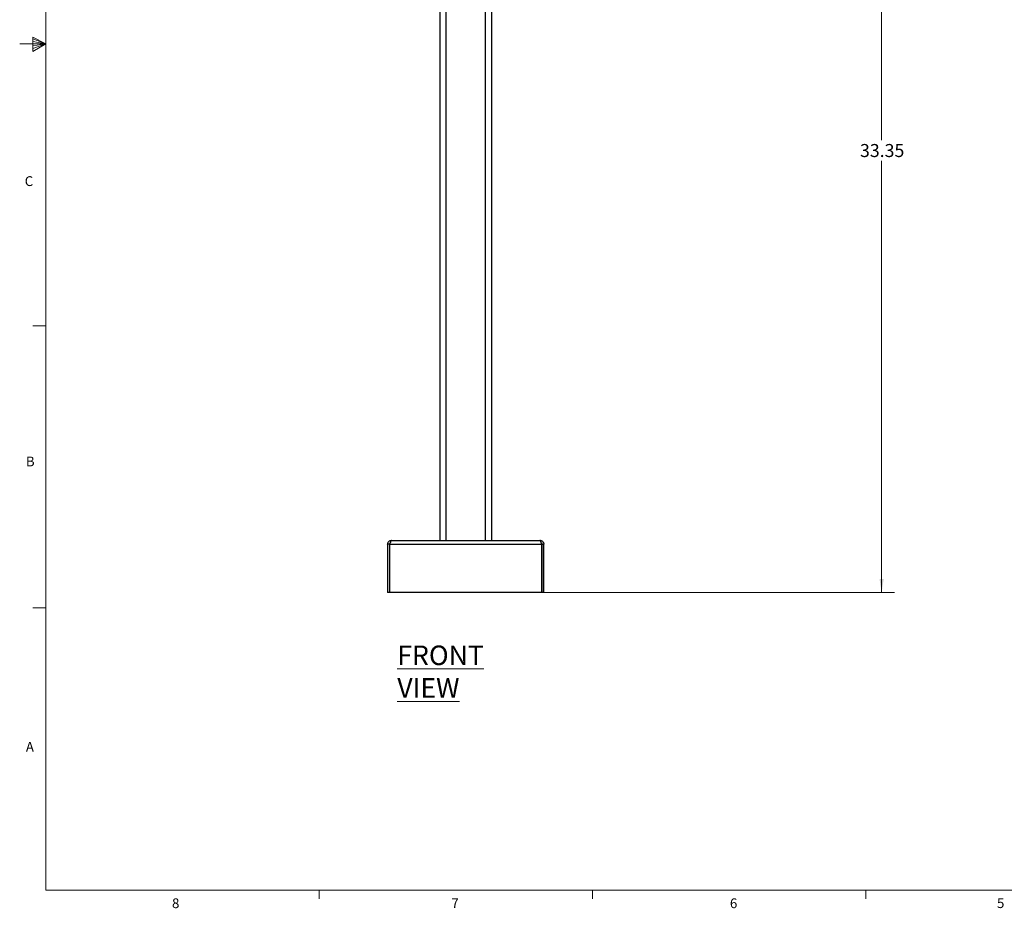
# Paper-space layout 'Sheet1(2)' of a CAD drawing. Units: inches. Extents: x 0.3 to 21.8, y 0.2 to 16.9.
# Drawn here: x 0.3 to 9.7, y 0.2 to 8.8 of the extents above; entities that cross this region are included whole.
import ezdxf

# ---------------------------------------------------------------- set-up
doc = ezdxf.new("R2010")
doc.units = ezdxf.units.IN
doc.header["$MEASUREMENT"] = 0
doc.styles.add('SLDTEXTSTYLE0', font='TXT', dxfattribs={"width": 0.7})
doc.styles.add('SLDTEXTSTYLE1', font='TXT', dxfattribs={"width": 0.75})
doc.dimstyles.new('SLDDIMSTYLE1', dxfattribs={"dimtxt": 0.125, "dimasz": 0.13, "dimexe": 0, "dimexo": 0.0625, "dimgap": 0.03125, "dimtad": 0, "dimtih": 1, "dimtoh": 1, "dimlfac": 4, "dimrnd": 1e-09, "dimzin": 12, "dimdsep": 46, "dimtxsty": 'SLDTEXTSTYLE1', "dimsah": 1, "dimcen": 0.09, "dimadec": 0, "dimazin": 3, "dimtfac": 1, "dimtofl": 0, "dimtmove": 0, "dimatfit": 3, "dimfxl": 1, "dimfrac": 2, "dimtolj": 1, "dimtzin": 12, "dimarcsym": 0})

# ---------------------------------------------------------------- blocks, each defined once
blk = doc.blocks.new('_D_22')
at = {"color": 7, "linetype": 'Continuous', "lineweight": 18}
for p, q in [((6.6477, 11.6058), (8.6753, 11.6058)), ((8.5503, 11.6058), (8.5503, 7.611)), ((8.5503, 3.2683), (8.5503, 7.4125)), ((5.0442, 3.2683), (8.6753, 3.2683))]:
    blk.add_line(p, q, dxfattribs=at)
for points in [[(8.5503, 11.6058), (8.5303, 11.4758), (8.5703, 11.4758)], [(8.5503, 3.2683), (8.5703, 3.3983), (8.5303, 3.3983)]]:
    blk.add_solid(points, dxfattribs=at)
at = {"color": 7, "linetype": 'Continuous', "lineweight": 18, "insert": (8.3425, 7.5737), "char_height": 0.125, "attachment_point": 1, "style": 'SLDTEXTSTYLE1'}
blk.add_mtext('33.35', dxfattribs=at)

psp = doc.layouts.new('Sheet1(2)')

# ---------------------------------------------------------------- linework, layer by layer
at = {"color": 7, "linetype": 'Continuous', "lineweight": 18}
for p, q in [((0.5229, 16.6606), (0.5229, 0.4106)), ((0.5229, 8.5356), (0.2729, 8.5356)), ((0.3989, 8.6011), (0.3989, 8.4623)), ((0.5229, 8.5356), (0.3989, 8.6011)), ((0.3989, 8.5827), (0.5229, 8.5356)), ((0.3989, 8.5587), (0.5229, 8.5356)), ((0.3989, 8.4623), (0.5229, 8.5356)), ((0.3989, 8.4896), (0.5229, 8.5356)), ((0.3989, 8.5164), (0.5229, 8.5356)), ((0.5229, 5.8276), (0.3979, 5.8276)), ((0.5229, 3.1196), (0.3979, 3.1196)), ((21.5229, 0.4106), (0.5229, 0.4106)), ((3.1479, 0.4106), (3.1479, 0.3258)), ((5.7729, 0.4106), (5.7729, 0.3258)), ((8.3979, 0.4106), (8.3979, 0.3258))]:
    psp.add_line(p, q, dxfattribs=at)
at = {"color": 7, "linetype": 'Continuous', "lineweight": 25}
for p, q in [((4.3067, 10.5183), (4.3067, 3.7683)), ((4.8067, 3.7683), (4.8067, 10.5183)), ((3.8255, 3.7308), (3.8067, 3.7308)), ((3.8067, 3.7308), (3.8067, 3.2683)), ((3.8255, 3.7308), (3.8255, 3.2683)), ((3.8272, 3.2683), (3.8272, 3.7308)), ((3.8272, 3.7308), (5.2862, 3.7308)), ((3.8442, 3.7683), (5.2692, 3.7683)), ((5.2862, 3.7308), (5.2862, 3.2683)), ((5.288, 3.7308), (5.3067, 3.7308)), ((5.288, 3.2683), (5.288, 3.7308)), ((5.3067, 3.2683), (5.3067, 3.7308)), ((3.8255, 3.2683), (3.8067, 3.2683)), ((5.2862, 3.2683), (3.8272, 3.2683)), ((5.3067, 3.2683), (5.288, 3.2683))]:
    psp.add_line(p, q, dxfattribs=at)
at = {"color": 8, "linetype": 'Continuous', "lineweight": 25}
for p, q in [((4.3692, 3.7683), (4.3692, 10.5183)), ((4.7442, 10.5183), (4.7442, 3.7683))]:
    psp.add_line(p, q, dxfattribs=at)
at = {"color": 7, "linetype": 'Continuous', "lineweight": 25}
for points, knots in [([(3.8067, 3.7308), (3.8072, 3.7352), (3.8081, 3.7439), (3.815, 3.7555), (3.8253, 3.764), (3.8357, 3.7678), (3.8421, 3.7682), (3.8442, 3.7683)], [0, 0, 0, 0, 0.2234635, 0.4469588, 0.6704542, 0.8939494, 1, 1, 1, 1]), ([(3.8312, 3.744), (3.8309, 3.7438), (3.8286, 3.7422), (3.8262, 3.7374), (3.8257, 3.7329), (3.8255, 3.7308)], [0, 0, 0, 0, 0.0728086, 0.5631498, 1, 1, 1, 1]), ([(3.8442, 3.7683), (3.8429, 3.7678), (3.8404, 3.7669), (3.8366, 3.7599), (3.8328, 3.7497), (3.8297, 3.7393), (3.8278, 3.7328), (3.8272, 3.7308)], [0, 0, 0, 0, 0.2234635, 0.4469588, 0.6704542, 0.8939494, 1, 1, 1, 1]), ([(5.2862, 3.7308), (5.2849, 3.7352), (5.2824, 3.7439), (5.2786, 3.7555), (5.2748, 3.764), (5.2717, 3.7678), (5.2698, 3.7682), (5.2692, 3.7683)], [0, 0, 0, 0, 0.223464, 0.446959, 0.670454, 0.893949, 1, 1, 1, 1]), ([(5.2692, 3.7683), (5.2736, 3.7678), (5.2824, 3.7669), (5.2939, 3.7599), (5.3024, 3.7497), (5.3063, 3.7393), (5.3066, 3.7328), (5.3067, 3.7308)], [0, 0, 0, 0, 0.223464, 0.446959, 0.670454, 0.893949, 1, 1, 1, 1]), ([(5.2823, 3.744), (5.2826, 3.7438), (5.2848, 3.7422), (5.2872, 3.7374), (5.2877, 3.7329), (5.288, 3.7308)], [0, 0, 0, 0, 0.0675531, 0.5606737, 1, 1, 1, 1])]:
    psp.add_open_spline(points, degree=3, knots=knots, dxfattribs=at)

# ---------------------------------------------------------------- texts
at = {"color": 7, "linetype": 'Continuous', "lineweight": 0, "char_height": 0.0937, "attachment_point": 1, "style": 'SLDTEXTSTYLE1'}
for s, insert in [('C', (0.3212, 7.2643)), ('B', (0.3323, 4.5729)), ('A', (0.3319, 1.8323)), ('8', (1.7357, 0.3312)), ('7', (4.4185, 0.3318)), ('6', (7.0933, 0.3312)), ('5', (9.6581, 0.332))]:
    psp.add_mtext(s, dxfattribs=dict(at, insert=insert))
at = {"color": 176, "linetype": 'Continuous', "lineweight": 0, "true_color": 0x000080, "insert": (3.8991, 2.7585), "char_height": 0.1875, "attachment_point": 1, "style": 'SLDTEXTSTYLE0'}
psp.add_mtext('\\LFRONT VIEW', dxfattribs=at)

# ---------------------------------------------------------------- dimensions: what is measured, and where the dimension line sits
at = {"color": 7, "linetype": 'Continuous', "lineweight": 18}
dim = psp.add_linear_dim(base=(8.5503, 3.2683), p1=(6.5977, 11.6058), p2=(4.9942, 3.2683), angle=90, dimstyle='SLDDIMSTYLE1', dxfattribs=at)
dim.commit()
dim.dimension.update_dxf_attribs({"geometry": '_D_22', "text_midpoint": (8.5503, 7.5118), "dimtype": 160})

doc.saveas('drawing.dxf')
